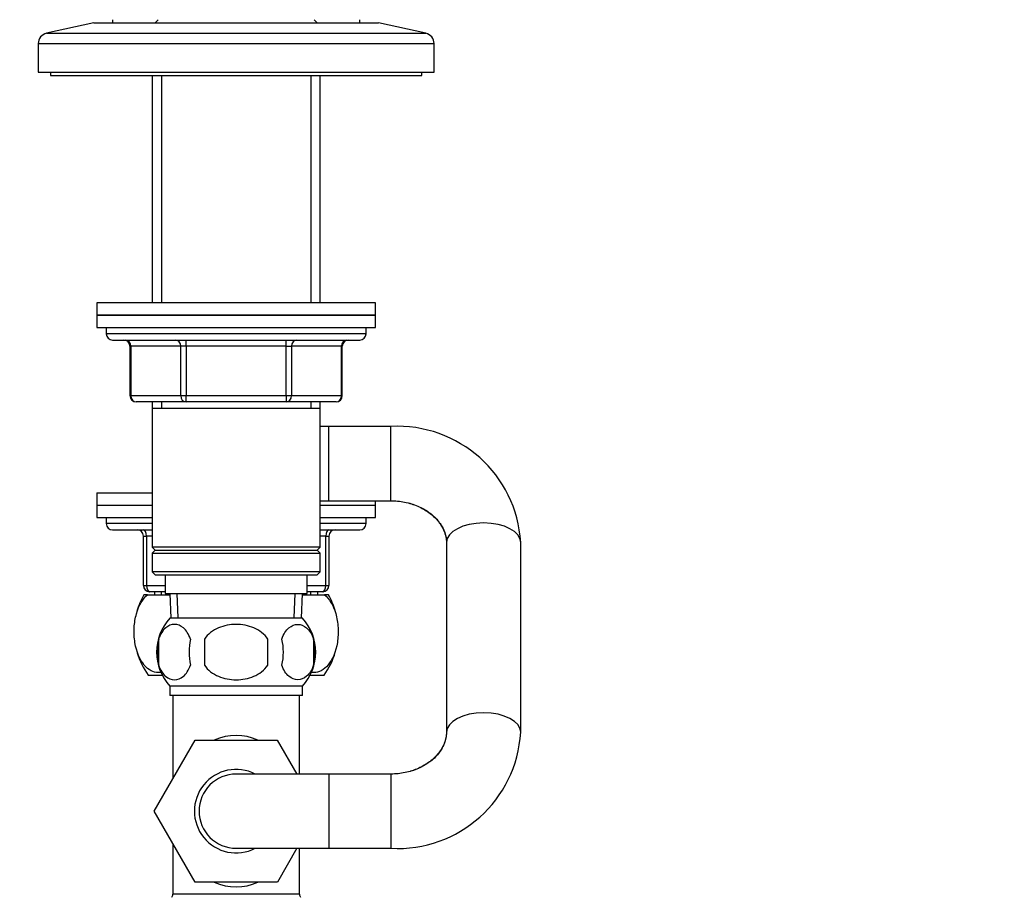
# Model space of a CAD drawing. Units: millimetres. Extents: x 0 to 1478, y 0 to 1758.
# Drawn here: x 283 to 442, y 1117 to 1259 of the extents above; entities that cross this region are included whole.
import ezdxf
from ezdxf import colors
from ezdxf.entities.mleader import LeaderData, LeaderLine
from ezdxf.math import Vec2, Vec3

# ---------------------------------------------------------------- set-up
doc = ezdxf.new("R2010")
doc.units = ezdxf.units.MM
doc.layers.add('DV7_Défaut', color=7, linetype='Continuous')
doc.layers.add('Défaut', color=7, linetype='Continuous')

# ---------------------------------------------------------------- blocks, each defined once
blk = doc.blocks.new('_DOT')
at = {"color": 0}
blk.add_line((0, 0), (-1, 0), dxfattribs=at)
at = {"color": 0, "const_width": 0.333}
blk.add_lwpolyline([(-0.1665, 0, 1), (0.1665, 0, 1)], format="xyb", close=True, dxfattribs=at)
blk = doc.blocks.new('SE6')
at = {"layer": 'DV7_Défaut', "color": 7, "linetype": 'Continuous'}
for p, q in [((297.92, 1259.26), (297.92, 1258.76)), ((305.32, 1259.26), (304.82, 1258.76)), ((331.02, 1258.76), (330.52, 1259.26)), ((337.92, 1258.76), (337.92, 1259.26)), ((294.92, 1258.76), (287.25, 1257.06)), ((294.92, 1258.76), (340.92, 1258.76)), ((348.58, 1257.06), (340.92, 1258.76)), ((287.25, 1257.06), (348.58, 1257.06)), ((285.92, 1255.4), (349.92, 1255.4)), ((285.92, 1255.4), (285.92, 1250.76)), ((349.92, 1250.76), (349.92, 1255.4)), ((285.92, 1250.76), (349.92, 1250.76)), ((287.92, 1250.76), (287.92, 1250.26)), ((287.92, 1250.26), (347.92, 1250.26)), ((304.32, 1250.26), (304.32, 1213.46)), ((305.86, 1250.26), (305.86, 1213.46)), ((329.97, 1250.26), (329.97, 1213.46)), ((331.52, 1213.46), (331.52, 1250.26)), ((347.92, 1250.26), (347.92, 1250.76)), ((340.42, 1213.46), (295.42, 1213.46)), ((295.42, 1213.46), (295.42, 1211.46)), ((340.42, 1211.46), (340.42, 1213.46)), ((340.42, 1211.46), (295.42, 1211.46)), ((295.42, 1211.46), (340.42, 1211.46)), ((295.42, 1211.46), (295.42, 1209.46)), ((340.42, 1209.46), (340.42, 1211.46)), ((295.42, 1209.46), (340.42, 1209.46)), ((296.92, 1209.46), (296.92, 1208.46)), ((338.92, 1208.46), (296.92, 1208.46)), ((338.92, 1208.46), (338.92, 1209.46)), ((297.92, 1207.46), (337.92, 1207.46)), ((309.83, 1206.46), (309.83, 1207.46)), ((326, 1206.46), (326, 1207.46)), ((300.88, 1206.46), (300.75, 1206.46)), ((300.75, 1206.46), (300.75, 1198.46)), ((308.97, 1206.46), (300.88, 1206.46)), ((300.88, 1206.46), (300.88, 1198.46)), ((309.83, 1206.46), (308.97, 1206.46)), ((308.97, 1198.46), (308.97, 1206.46)), ((326, 1206.46), (309.83, 1206.46)), ((309.83, 1206.46), (309.83, 1198.46)), ((326, 1206.46), (326.87, 1206.46)), ((326, 1198.46), (326, 1206.46)), ((334.95, 1206.46), (326.87, 1206.46)), ((326.87, 1206.46), (326.87, 1198.46)), ((334.95, 1206.46), (335.08, 1206.46)), ((334.95, 1198.46), (334.95, 1206.46)), ((335.08, 1198.46), (335.08, 1206.46)), ((300.88, 1198.46), (300.75, 1198.46)), ((300.88, 1198.46), (308.97, 1198.46)), ((309.83, 1197.46), (301.75, 1197.46)), ((304.32, 1197.46), (304.32, 1196.46)), ((305.86, 1197.46), (305.86, 1196.46)), ((308.97, 1198.46), (309.83, 1198.46)), ((309.83, 1198.46), (326, 1198.46)), ((309.83, 1197.46), (309.83, 1198.46)), ((326, 1197.46), (309.83, 1197.46)), ((326, 1198.46), (326.87, 1198.46)), ((326, 1198.46), (326, 1197.46)), ((334.08, 1197.46), (326, 1197.46)), ((326.87, 1198.46), (334.95, 1198.46)), ((329.97, 1197.46), (329.97, 1196.46)), ((331.52, 1196.46), (331.52, 1197.46)), ((334.95, 1198.46), (335.08, 1198.46)), ((304.32, 1196.46), (304.32, 1173.96)), ((304.32, 1196.46), (331.52, 1196.46)), ((331.52, 1173.96), (331.52, 1196.46)), ((332.92, 1193.46), (331.52, 1193.46)), ((332.92, 1181.46), (332.92, 1193.46)), ((342.92, 1193.46), (332.92, 1193.46)), ((342.92, 1181.46), (342.92, 1193.46)), ((295.42, 1182.76), (304.32, 1182.76)), ((295.42, 1182.76), (295.42, 1180.76)), ((331.52, 1181.46), (332.92, 1181.46)), ((332.92, 1181.46), (342.92, 1181.46)), ((340.42, 1180.76), (340.42, 1181.46)), ((295.42, 1180.76), (304.32, 1180.76)), ((295.42, 1180.76), (304.32, 1180.76)), ((295.42, 1180.76), (295.42, 1178.76)), ((331.52, 1180.76), (340.42, 1180.76)), ((331.52, 1180.76), (340.42, 1180.76)), ((340.42, 1178.76), (340.42, 1180.76)), ((295.42, 1178.76), (304.32, 1178.76)), ((296.92, 1178.76), (296.92, 1177.76)), ((331.52, 1178.76), (340.42, 1178.76)), ((338.92, 1177.76), (338.92, 1178.76)), ((304.32, 1177.76), (296.92, 1177.76)), ((297.92, 1176.76), (304.32, 1176.76)), ((338.92, 1177.76), (331.52, 1177.76)), ((331.52, 1176.76), (337.92, 1176.76)), ((302.92, 1175.76), (303.42, 1175.76)), ((302.92, 1167.76), (302.92, 1175.76)), ((304.32, 1175.76), (303.42, 1175.76)), ((303.42, 1175.76), (303.42, 1167.76)), ((332.42, 1175.76), (331.52, 1175.76)), ((332.42, 1175.76), (332.92, 1175.76)), ((332.42, 1167.76), (332.42, 1175.76)), ((332.92, 1175.76), (332.92, 1167.76)), ((351.92, 1174.71), (351.92, 1144.02)), ((363.92, 1144.02), (363.92, 1174.71)), ((331.52, 1173.96), (304.32, 1173.96)), ((304.32, 1173.96), (304.82, 1173.46)), ((304.82, 1173.46), (304.32, 1172.96)), ((304.82, 1173.46), (331.02, 1173.46)), ((331.02, 1173.46), (331.52, 1173.96)), ((331.52, 1172.96), (331.02, 1173.46)), ((304.32, 1172.96), (331.52, 1172.96)), ((304.32, 1172.96), (304.32, 1169.96)), ((331.52, 1169.96), (331.52, 1172.96)), ((331.52, 1169.96), (304.32, 1169.96)), ((304.32, 1169.96), (304.82, 1169.46)), ((331.02, 1169.46), (331.52, 1169.96)), ((304.82, 1169.46), (331.02, 1169.46)), ((306.42, 1169.46), (306.42, 1166.46)), ((329.42, 1166.46), (329.42, 1169.46)), ((302.92, 1167.76), (303.42, 1167.76)), ((303.42, 1167.76), (306.42, 1167.76)), ((306.42, 1166.76), (303.92, 1166.76)), ((304.7, 1166.76), (304.7, 1166.26)), ((305.86, 1166.26), (305.86, 1166.76)), ((329.42, 1167.76), (332.42, 1167.76)), ((331.92, 1166.76), (329.42, 1166.76)), ((329.97, 1166.26), (329.97, 1166.76)), ((331.14, 1166.26), (331.14, 1166.76)), ((332.42, 1167.76), (332.92, 1167.76)), ((303.61, 1166.26), (303, 1166.26)), ((303.61, 1166.26), (307.11, 1166.26)), ((306.42, 1166.46), (329.42, 1166.46)), ((307.21, 1166.26), (307.11, 1166.26)), ((307.2, 1166.46), (307.37, 1162.46)), ((308.53, 1162.51), (308.36, 1166.46)), ((327.3, 1162.51), (327.47, 1166.46)), ((328.46, 1162.46), (328.64, 1166.46)), ((328.72, 1166.26), (328.63, 1166.26)), ((328.72, 1166.26), (332.22, 1166.26)), ((332.83, 1166.26), (332.22, 1166.26)), ((328.62, 1162.46), (307.22, 1162.46)), ((305.39, 1159.08), (305.39, 1154.88)), ((312.79, 1159.08), (312.79, 1154.88)), ((323.04, 1154.88), (323.04, 1159.08)), ((330.44, 1159.08), (330.44, 1154.88)), ((303.7, 1153.26), (305.96, 1153.26)), ((329.87, 1153.26), (332.13, 1153.26)), ((328.62, 1151.5), (307.22, 1151.5)), ((307.22, 1151.5), (307.22, 1149.96)), ((328.62, 1149.96), (328.62, 1151.5)), ((328.62, 1149.96), (307.22, 1149.96)), ((307.67, 1149.96), (307.67, 1136.51)), ((328.17, 1137.26), (328.17, 1149.96)), ((304.64, 1131.26), (311.28, 1142.76)), ((311.28, 1142.76), (324.56, 1142.76)), ((324.56, 1142.76), (327.73, 1137.26)), ((332.92, 1137.26), (317.92, 1137.26)), ((332.92, 1137.26), (332.92, 1125.26)), ((342.92, 1137.26), (332.92, 1137.26)), ((342.92, 1137.26), (342.92, 1125.26)), ((311.28, 1119.76), (304.64, 1131.26)), ((307.67, 1126.02), (307.67, 1117.83)), ((317.92, 1125.26), (332.92, 1125.26)), ((327.73, 1125.26), (324.59, 1119.76)), ((328.17, 1117.83), (328.17, 1125.26)), ((332.92, 1125.26), (342.92, 1125.26)), ((324.59, 1119.76), (311.28, 1119.76)), ((328.17, 1117.83), (307.67, 1117.83))]:
    blk.add_line(p, q, dxfattribs=at)
for centre, radius, start, end in [((287.62, 1255.4), 1.7, 102.5, 180), ((348.22, 1255.4), 1.7, 0, 77.5), ((297.92, 1208.46), 1, 180, 270), ((337.92, 1208.46), 1, 270, 0), ((299.75, 1206.46), 1, 0, 90), ((336.08, 1206.46), 1, 90, 180), ((301.75, 1198.46), 1, 180, 270), ((334.08, 1198.46), 1, 270, 0), ((344.01, 1173.56), 19.94, 3.3158, 93.1545), ((297.92, 1177.76), 1, 180, 270), ((301.92, 1175.76), 1, 0, 90), ((333.92, 1175.76), 1, 90, 180), ((337.92, 1177.76), 1, 270, 0), ((303.92, 1167.76), 1, 180, 270), ((331.92, 1167.76), 1, 270, 0), ((313.42, 1160.31), 12, 150.2345, 164.1887), ((322.42, 1160.31), 12, 16.4317, 29.7655), ((313.05, 1156.98), 8, 136.7732, 223.2268), ((322.79, 1156.98), 8, 316.7732, 43.2268), ((313.87, 1156.98), 8.73, 166.0789, 193.9211), ((320.34, 1156.98), 10.04, 167.9213, 192.0787), ((316.4, 1156.98), 9.16, 346.7403, 13.2597), ((322.27, 1156.98), 8.44, 345.5825, 14.4175), ((313.42, 1160.31), 12, 196.5793, 215.936), ((322.42, 1160.31), 12, 324.064, 343.9063), ((344.01, 1145.17), 19.94, 266.851, 356.6787), ((317.92, 1131.26), 6.75, 62.734, 297.266), ((317.92, 1131.26), 6, 90, 270), ((306.67, 1117.83), 1, 330, 0), ((329.17, 1117.83), 1, 180, 210)]:
    blk.add_arc(centre, radius, start, end, dxfattribs=at)
for centre, major_axis, ratio, start_param, end_param in [((300.02, 1206.46), (0, 1), 0.866025, 4.712389, 6.283185), ((308.1, 1206.46), (0, 1), 0.866025, 4.712389, 6.283185), ((327.73, 1206.46), (0, -1), 0.866025, 3.141593, 4.712389), ((335.81, 1206.46), (0, -1), 0.866025, 3.141593, 4.712389), ((301.75, 1198.46), (0, -1), 0.866025, 4.712389, 6.283185), ((309.83, 1198.46), (0, -1), 0.866025, 4.712389, 6.283185), ((326, 1198.46), (0, 1), 0.866025, 3.141593, 4.712389), ((334.08, 1198.46), (0, 1), 0.866025, 3.141593, 4.712389), ((357.92, 1174.71), (-6, 0), 0.526459, 3.141593, 6.283185), ((302.92, 1175.76), (0, 1), 0.5, 4.712389, 6.283185), ((332.92, 1175.76), (0, -1), 0.5, 3.141593, 4.712389), ((303.92, 1167.76), (0, -1), 0.5, 4.712389, 6.283185), ((331.92, 1167.76), (0, 1), 0.5, 3.141593, 4.712389), ((357.92, 1144.02), (6, 0), 0.526459, 0.001069, 3.141189), ((317.92, 1131.26), (0, -12.25), 0.836735, 2.789855, 3.49333), ((317.92, 1131.26), (0, 12.25), 0.836735, 2.789855, 3.49333)]:
    blk.add_ellipse(centre, major_axis=major_axis, ratio=ratio, start_param=start_param, end_param=end_param, dxfattribs=at)
for points, knots in [([(342.92, 1181.46), (343.11, 1181.46), (343.64, 1181.45), (344.6, 1181.36), (345.71, 1181.14), (346.78, 1180.81), (347.78, 1180.39), (348.69, 1179.88), (349.5, 1179.3), (350.2, 1178.66), (350.79, 1177.97), (351.26, 1177.24), (351.61, 1176.49), (351.84, 1175.71), (351.91, 1175.1), (351.92, 1174.78), (351.92, 1174.71)], [0, 0, 0, 0, 0.034661, 0.109787, 0.184901, 0.259996, 0.33515, 0.410492, 0.486235, 0.562705, 0.640376, 0.719906, 0.802164, 0.888187, 0.978596, 1, 1, 1, 1]), ([(342.92, 1181.46), (343.11, 1181.46), (343.64, 1181.45), (344.6, 1181.36), (345.71, 1181.13), (346.78, 1180.8), (347.77, 1180.37), (348.68, 1179.86), (349.5, 1179.26), (350.2, 1178.61), (350.79, 1177.9), (351.26, 1177.16), (351.62, 1176.38), (351.84, 1175.58), (351.91, 1174.96), (351.92, 1174.64), (351.92, 1174.58)], [0, 0, 0, 0, 0.034649, 0.110116, 0.185577, 0.261037, 0.336581, 0.412348, 0.488556, 0.565529, 0.643731, 0.723792, 0.806516, 0.892812, 0.982424, 1, 1, 1, 1]), ([(305.81, 1153.71), (305.65, 1153.69), (305.5, 1153.67), (304.94, 1153.67), (304.55, 1153.78), (303.77, 1154.18), (303.4, 1154.49), (302.38, 1155.72), (301.81, 1157.01), (301.44, 1159.29), (301.4, 1160.11), (301.48, 1161.71), (301.61, 1162.48), (302.2, 1164.6), (302.87, 1165.65), (303.61, 1166.26)], [0, 0, 0, 0, 0.0453, 0.0453, 0.164638, 0.164638, 0.283975, 0.283975, 0.52265, 0.52265, 0.641988, 0.641988, 0.761325, 0.761325, 1, 1, 1, 1]), ([(332.22, 1166.26), (332.97, 1165.65), (333.62, 1164.61), (334.22, 1162.5), (334.35, 1161.74), (334.44, 1160.13), (334.4, 1159.32), (334.03, 1157.02), (333.47, 1155.73), (332.09, 1154.08), (331.28, 1153.67), (330.34, 1153.67), (330.2, 1153.68), (330.06, 1153.71)], [0, 0, 0, 0, 0.239623, 0.239623, 0.359435, 0.359435, 0.479246, 0.479246, 0.718869, 0.718869, 0.958492, 0.958492, 1, 1, 1, 1]), ([(310.52, 1159.08), (310.24, 1159.91), (309.84, 1160.51), (308.94, 1161.28), (308.45, 1161.46), (307.46, 1161.46), (306.98, 1161.28), (306.08, 1160.51), (305.67, 1159.91), (305.39, 1159.08)], [0, 0, 0, 0, 0.25, 0.25, 0.5, 0.5, 0.75, 0.75, 1, 1, 1, 1]), ([(323.04, 1159.08), (322.5, 1159.9), (321.67, 1160.51), (319.87, 1161.28), (318.89, 1161.46), (316.94, 1161.46), (315.96, 1161.28), (314.16, 1160.51), (313.34, 1159.9), (312.79, 1159.08)], [0, 0, 0, 0, 0.25, 0.25, 0.5, 0.5, 0.75, 0.75, 1, 1, 1, 1]), ([(325.31, 1159.08), (325.59, 1159.91), (326, 1160.51), (326.89, 1161.28), (327.38, 1161.46), (328.37, 1161.46), (328.85, 1161.28), (329.75, 1160.51), (330.16, 1159.91), (330.44, 1159.08)], [0, 0, 0, 0, 0.25, 0.25, 0.5, 0.5, 0.75, 0.75, 1, 1, 1, 1]), ([(305.39, 1154.88), (305.67, 1154.06), (306.08, 1153.46), (306.97, 1152.69), (307.46, 1152.51), (308.45, 1152.51), (308.94, 1152.69), (309.84, 1153.46), (310.24, 1154.06), (310.52, 1154.88)], [0, 0, 0, 0, 0.25, 0.25, 0.5, 0.5, 0.75, 0.75, 1, 1, 1, 1]), ([(312.79, 1154.88), (313.34, 1154.06), (314.16, 1153.46), (315.97, 1152.68), (316.94, 1152.51), (318.91, 1152.51), (319.88, 1152.69), (321.67, 1153.46), (322.49, 1154.06), (323.04, 1154.88)], [0, 0, 0, 0, 0.25, 0.25, 0.5, 0.5, 0.75, 0.75, 1, 1, 1, 1]), ([(330.44, 1154.88), (330.16, 1154.06), (329.76, 1153.46), (328.86, 1152.69), (328.37, 1152.51), (327.38, 1152.51), (326.9, 1152.69), (326, 1153.46), (325.59, 1154.06), (325.31, 1154.88)], [0, 0, 0, 0, 0.25, 0.25, 0.5, 0.5, 0.75, 0.75, 1, 1, 1, 1]), ([(351.92, 1144.02), (351.91, 1143.9), (351.91, 1143.54), (351.8, 1142.87), (351.54, 1142.08), (351.16, 1141.32), (350.65, 1140.57), (349.99, 1139.86), (349.21, 1139.21), (348.34, 1138.64), (347.38, 1138.15), (346.34, 1137.76), (345.24, 1137.48), (344.07, 1137.3), (343.35, 1137.27), (342.92, 1137.26)], [0, 0, 0, 0, 0.034099, 0.130954, 0.215482, 0.295865, 0.381005, 0.462623, 0.541771, 0.619341, 0.695935, 0.771938, 0.847591, 0.923032, 1, 1, 1, 1]), ([(351.92, 1144.14), (351.91, 1144.03), (351.91, 1143.65), (351.8, 1142.94), (351.51, 1142.07), (351.08, 1141.24), (350.51, 1140.46), (349.82, 1139.74), (349.02, 1139.1), (348.12, 1138.53), (347.15, 1138.07), (346.46, 1137.83), (346.11, 1137.72)], [0, 0, 0, 0, 0.043386, 0.165189, 0.284307, 0.397684, 0.505525, 0.609216, 0.710084, 0.809114, 0.906982, 1, 1, 1, 1])]:
    blk.add_open_spline(points, degree=3, knots=knots, dxfattribs=at)
for points in [[(307.11, 1166.26), (307.14, 1166.23), (307.18, 1166.21), (307.21, 1166.18)], [(328.62, 1166.17), (328.65, 1166.2), (328.69, 1166.23), (328.72, 1166.26)]]:
    blk.add_open_spline(points, degree=3, dxfattribs=at)

msp = doc.modelspace()

# ---------------------------------------------------------------- block references
at = {"layer": 'Défaut'}
msp.add_blockref('SE6', (0, 0), dxfattribs=at)

# ---------------------------------------------------------------- leaders
at = {"layer": 'Défaut', "color": 7, "linetype": 'Continuous'}
ml = msp.add_multileader_mtext('Standard', dxfattribs=at)
ml.set_content('{\\pxsm0.9;\\fSolid Edge ISO|b1||i0||c0|p34;\\W1.;20/02/2018\\P}', color=256)
ml.set_leader_properties()
ml.set_arrow_properties(name='DOT')
ml.build(insert=Vec2(0, 0))
ml.multileader.update_dxf_attribs({"leader_type": 0, "dogleg_length": 0, "arrow_head_size": 12})
ctx = ml.context
ctx.base_point, ctx.char_height, ctx.arrow_head_size, ctx.landing_gap_size = Vec3(1390.41, 1750.71), 12, 12, 4.2
notes = []
notes.append((ctx, [(0, (0, 0, 0), (0, 0), (1, 0), 1, [])]))
ctx.mtext.insert = Vec3(1392.41, 1756.83)
for ctx, leaders in notes:
    for number, flags, end, landing, length, lines in leaders:
        leader = LeaderData()
        leader.index, (leader.has_last_leader_line, leader.has_dogleg_vector, leader.attachment_direction) = number, flags
        leader.last_leader_point, leader.dogleg_vector, leader.dogleg_length = Vec3(end), Vec3(landing), length
        for number, points, colour, breaks in lines:
            line = LeaderLine()
            line.index, line.vertices, line.color, line.breaks = number, Vec3.list(points), colors.encode_raw_color(colour), breaks
            leader.lines.append(line)
        ctx.leaders.append(leader)

doc.saveas('drawing.dxf')
